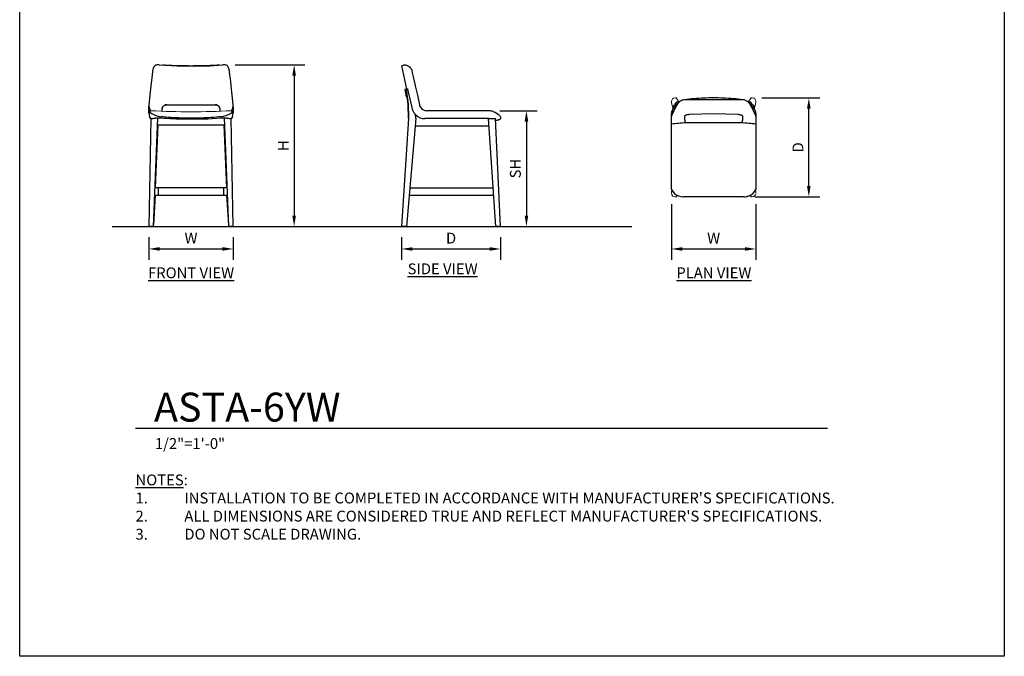
# Model space of a CAD drawing. Units: inches. Extents: x 0 to 204, y 0 to 264.
# Drawn here: x 0 to 204, y 0 to 132 of the extents above; entities that cross this region are included whole.
import ezdxf

# ---------------------------------------------------------------- set-up
doc = ezdxf.new("R2010")
doc.units = ezdxf.units.IN
doc.header["$MEASUREMENT"] = 0
doc.layers.get('0').update_dxf_attribs({"color": 10})
for name, color, linetype in [('A-ANNO-DIMS', 2, 'Continuous'), ('A-ANNO-NOTES', 2, 'Continuous'), ('A-ANNO-TITLE', 4, 'Continuous')]:
    doc.layers.add(name, color=color, linetype=linetype)
doc.styles.add('Arial', font='arial.ttf')
doc.dimstyles.new('ARCH-24', dxfattribs={"dimscale": 24, "dimtxt": 0.09375, "dimasz": 0.09375, "dimexe": 0.09375, "dimexo": 0.09375, "dimgap": 0.046875, "dimtad": 1, "dimdec": 4, "dimzin": 3, "dimdsep": 46, "dimlunit": 4, "dimtxsty": 'Arial', "dimcen": 0, "dimdle": 0.09375, "dimclrd": 256, "dimclre": 256, "dimclrt": 256, "dimadec": 0, "dimazin": 0, "dimtfac": 1, "dimtdec": 4, "dimtmove": 2, "dimatfit": 2, "dimfxl": 1, "dimfrac": 2, "dimtolj": 1, "dimtzin": 0, "dimlwd": -1, "dimlwe": -1, "dimarcsym": 0})

# ---------------------------------------------------------------- blocks, each defined once
blk = doc.blocks.new('*D1')
at = {"layer": 'A-ANNO-DIMS', "transparency": 16777216}
for p, q in [((26.75, 86.88), (26.75, 82.22)), ((44.25, 86.88), (44.25, 82.22)), ((29, 84.47), (42, 84.47))]:
    blk.add_line(p, q, dxfattribs=at)
for points in [[(29, 84.84), (29, 84.09), (26.75, 84.47)], [(42, 84.84), (42, 84.09), (44.25, 84.47)]]:
    blk.add_solid(points, dxfattribs=at)
at = {"layer": 'Defpoints', "color": 0, "transparency": 16777216}
for p in [(26.75, 89.13), (44.25, 89.13), (44.25, 84.47)]:
    blk.add_point(p, dxfattribs=at)
at = {"layer": 'A-ANNO-DIMS', "transparency": 16777216, "insert": (35.5, 86.72), "char_height": 2.25, "attachment_point": 5, "style": 'Arial'}
blk.add_mtext('\\A1;W', dxfattribs=at)
blk = doc.blocks.new('*D2')
at = {"layer": 'A-ANNO-DIMS', "transparency": 16777216}
for p, q in [((79.13, 86.88), (79.13, 82.21)), ((99.63, 86.88), (99.63, 82.21)), ((81.38, 84.46), (97.38, 84.46))]:
    blk.add_line(p, q, dxfattribs=at)
for points in [[(81.38, 84.83), (81.38, 84.08), (79.13, 84.46)], [(97.38, 84.83), (97.38, 84.08), (99.63, 84.46)]]:
    blk.add_solid(points, dxfattribs=at)
at = {"layer": 'Defpoints', "color": 0, "transparency": 16777216}
for p in [(79.13, 89.13), (99.63, 89.13), (99.63, 84.46)]:
    blk.add_point(p, dxfattribs=at)
at = {"layer": 'A-ANNO-DIMS', "transparency": 16777216, "insert": (89.38, 86.71), "char_height": 2.25, "attachment_point": 5, "style": 'Arial'}
blk.add_mtext('\\A1;D', dxfattribs=at)
blk = doc.blocks.new('*D3')
at = {"layer": 'A-ANNO-DIMS', "transparency": 16777216}
for p, q in [((99.5, 113.13), (107.24, 113.13)), ((104.99, 110.88), (104.99, 91.38)), ((104.5, 89.13), (107.24, 89.13))]:
    blk.add_line(p, q, dxfattribs=at)
for points in [[(104.62, 110.88), (105.37, 110.88), (104.99, 113.13)], [(104.62, 91.38), (105.37, 91.38), (104.99, 89.13)]]:
    blk.add_solid(points, dxfattribs=at)
at = {"layer": 'Defpoints', "color": 0, "transparency": 16777216}
for p in [(97.25, 113.13), (102.25, 89.13), (104.99, 89.13)]:
    blk.add_point(p, dxfattribs=at)
at = {"layer": 'A-ANNO-DIMS', "transparency": 16777216, "insert": (102.7, 101.13), "char_height": 2.25, "attachment_point": 5, "rotation": 90, "style": 'Arial'}
blk.add_mtext('\\A1;SH', dxfattribs=at)
blk = doc.blocks.new('*D4')
at = {"layer": 'A-ANNO-DIMS', "transparency": 16777216}
for p, q in [((44.61, 122.63), (59.11, 122.63)), ((56.86, 120.38), (56.86, 91.38)), ((50.5, 89.13), (59.11, 89.13))]:
    blk.add_line(p, q, dxfattribs=at)
for points in [[(56.49, 120.38), (57.24, 120.38), (56.86, 122.63)], [(56.49, 91.38), (57.24, 91.38), (56.86, 89.13)]]:
    blk.add_solid(points, dxfattribs=at)
at = {"layer": 'Defpoints', "color": 0, "transparency": 16777216}
for p in [(42.36, 122.63), (48.25, 89.13), (56.86, 89.13)]:
    blk.add_point(p, dxfattribs=at)
at = {"layer": 'A-ANNO-DIMS', "transparency": 16777216, "insert": (54.61, 105.88), "char_height": 2.25, "attachment_point": 5, "rotation": 90, "style": 'Arial'}
blk.add_mtext('\\A1;H', dxfattribs=at)
blk = doc.blocks.new('*D5')
at = {"layer": 'A-ANNO-DIMS', "transparency": 16777216}
for p, q in [((153.78, 115.78), (165.75, 115.78)), ((163.5, 97.53), (163.5, 113.53)), ((152.32, 95.28), (165.75, 95.28))]:
    blk.add_line(p, q, dxfattribs=at)
for points in [[(163.12, 113.53), (163.87, 113.53), (163.5, 115.78)], [(163.12, 97.53), (163.87, 97.53), (163.5, 95.28)]]:
    blk.add_solid(points, dxfattribs=at)
at = {"layer": 'Defpoints', "color": 0, "transparency": 16777216}
for p in [(151.53, 115.78), (163.5, 115.78), (150.07, 95.28)]:
    blk.add_point(p, dxfattribs=at)
at = {"layer": 'A-ANNO-DIMS', "transparency": 16777216, "insert": (161.25, 105.53), "char_height": 2.25, "attachment_point": 5, "rotation": 90, "style": 'Arial'}
blk.add_mtext('\\A1;D', dxfattribs=at)
blk = doc.blocks.new('*D6')
at = {"layer": 'A-ANNO-DIMS', "transparency": 16777216}
for p, q in [((135.03, 93.78), (135.03, 82.21)), ((152.53, 93.78), (152.53, 82.21)), ((137.28, 84.46), (150.28, 84.46))]:
    blk.add_line(p, q, dxfattribs=at)
for points in [[(137.28, 84.83), (137.28, 84.08), (135.03, 84.46)], [(150.28, 84.83), (150.28, 84.08), (152.53, 84.46)]]:
    blk.add_solid(points, dxfattribs=at)
at = {"layer": 'Defpoints', "color": 0, "transparency": 16777216}
for p in [(135.03, 96.03), (152.53, 96.03), (152.53, 84.46)]:
    blk.add_point(p, dxfattribs=at)
at = {"layer": 'A-ANNO-DIMS', "transparency": 16777216, "insert": (143.78, 86.71), "char_height": 2.25, "attachment_point": 5, "style": 'Arial'}
blk.add_mtext('\\A1;W', dxfattribs=at)
blk = doc.blocks.new('DWGTITLE-A')
at = {"style": 'Arial'}
for tag, p, height in [('TITLE1', (15.29, 36.89), 24), ('TITLE2', (15.29, 5.47), 24), ('SCALE', (16.05, -17.26), 9)]:
    blk.add_attdef(tag, p, '', height=height, dxfattribs=at)
blk = doc.blocks.new('ASTA-6YW-FR')
for p, q in [((-8.73, 24.84), (-8.73, 24.97)), ((-8.73, 24), (-8.73, 24.84)), ((8.73, 24.82), (8.73, 24.83)), ((8.75, 24.8), (8.75, 24)), ((-8.73, 23.81), (-8.73, 24)), ((-8.73, 23.52), (-8.73, 23.81)), ((-7.75, 0), (-6.85, 22.51)), ((-6, 24.03), (-6, 24.25)), ((6, 24.25), (6, 24.03)), ((6.85, 22.51), (7.75, 0)), ((8.75, 24), (8.75, 23.82)), ((8.75, 23.82), (8.75, 23.67)), ((-8.35, 22.36), (-8.75, 0)), ((-8.35, 22.36), (-8.23, 22.36)), ((-8.23, 22.36), (-8.21, 22.36)), ((-7.33, 8), (-6.79, 21.09)), ((-6.9, 21.09), (6.9, 21.09)), ((6.79, 21.09), (7.33, 8)), ((8.23, 22.36), (8.35, 22.36)), ((8.75, 0), (8.35, 22.36)), ((-7.74, 0.42), (-7.38, 6.5)), ((-7.49, 6.5), (7.49, 6.5)), ((7.43, 8), (-7.43, 8)), ((-6.75, 6.5), (-6.75, 8.06)), ((-6.75, 8.06), (6.75, 8.06)), ((-6.75, 6.5), (6.75, 6.5)), ((6.75, 8.06), (6.75, 6.5)), ((7.37, 8), (6.75, 8)), ((6.75, 6.5), (7.42, 6.5)), ((7.38, 6.5), (7.74, 0.42)), ((-8, 0), (-8.75, 0)), ((-7.75, 0), (-8, 0)), ((8, 0), (7.75, 0)), ((8.75, 0), (8, 0))]:
    blk.add_line(p, q)
at = {"flags": 128}
for points in [[(-6.57, 33.49), (-2.88, 33.29), (0.5, 33.24), (3.87, 33.33), (6.57, 33.49)], [(-8.32, 29.18), (-8.51, 27.21), (-8.71, 25.24)], [(8.71, 25.24), (8.51, 27.21), (8.32, 29.18)], [(-5, 25.25), (0, 25.25), (5, 25.25)], [(8.75, 24.8), (8.75, 24.83), (8.74, 24.87)], [(-8.73, 23.81), (-8.46, 23.62), (-8.13, 23.42), (-7.74, 23.2), (-7.3, 23.01), (-6.81, 22.85), (-6.28, 22.76)], [(-8.73, 23.52), (-8.67, 23.15), (-8.59, 22.74)], [(-8.52, 22.56), (-8.53, 22.58), (-8.54, 22.6), (-8.55, 22.61), (-8.56, 22.63), (-8.57, 22.65), (-8.58, 22.67), (-8.58, 22.69), (-8.59, 22.71)], [(-8.28, 22.36), (-8.3, 22.37), (-8.32, 22.38), (-8.33, 22.39), (-8.35, 22.4), (-8.37, 22.41), (-8.39, 22.42), (-8.4, 22.43), (-8.42, 22.44), (-8.43, 22.46), (-8.45, 22.47), (-8.46, 22.48), (-8.48, 22.5), (-8.49, 22.51), (-8.5, 22.53), (-8.51, 22.55)], [(6.28, 22.76), (6.81, 22.85), (7.31, 23.01), (7.76, 23.21), (8.15, 23.43), (8.48, 23.64), (8.75, 23.82)], [(8.59, 22.71), (8.58, 22.69), (8.57, 22.67), (8.57, 22.65), (8.56, 22.63), (8.55, 22.61), (8.54, 22.59), (8.53, 22.58), (8.52, 22.56), (8.51, 22.54), (8.5, 22.53), (8.49, 22.51), (8.47, 22.5), (8.46, 22.48), (8.45, 22.47), (8.43, 22.45), (8.42, 22.44), (8.4, 22.43), (8.38, 22.42), (8.37, 22.41), (8.35, 22.4), (8.33, 22.39), (8.31, 22.38), (8.3, 22.37), (8.28, 22.36)], [(8.59, 22.74), (8.67, 23.18), (8.74, 23.58)], [(8.75, 23.67), (8.75, 23.65), (8.75, 23.63), (8.75, 23.61), (8.74, 23.59)]]:
    blk.add_lwpolyline(points, dxfattribs=at)
at = {"lineweight": 18}
blk.add_arc((0, 172.56), 148.79, 266.7811, 273.2189, dxfattribs=at)
for points in [[(-7.64, 33.18), (-7.69, 33.11), (-7.78, 32.93), (-7.89, 32.59), (-7.94, 32.33), (-7.95, 32.2)], [(7.95, 32.2), (7.94, 32.33), (7.89, 32.59), (7.78, 32.93), (7.69, 33.11), (7.64, 33.18)], [(-7.95, 32.2), (-8.01, 31.8), (-8.11, 31), (-8.21, 30.2), (-8.26, 29.8)], [(8.26, 29.8), (8.21, 30.2), (8.11, 31), (8.01, 31.8), (7.95, 32.2)], [(-8.26, 29.8), (-8.27, 29.69), (-8.29, 29.49), (-8.31, 29.28), (-8.32, 29.18)], [(8.32, 29.18), (8.31, 29.28), (8.29, 29.49), (8.27, 29.69), (8.26, 29.8)], [(-8.71, 25.24), (-8.71, 25.19), (-8.72, 25.1), (-8.73, 25.01), (-8.73, 24.97)], [(-5.95, 24.56), (-5.97, 24.52), (-5.98, 24.47), (-5.98, 24.43)], [(-5.88, 24.73), (-5.89, 24.7), (-5.91, 24.68), (-5.92, 24.65)], [(-5.74, 24.92), (-5.76, 24.9), (-5.78, 24.88), (-5.8, 24.85)], [(-5.55, 25.09), (-5.57, 25.07), (-5.6, 25.05), (-5.62, 25.03)], [(-5.28, 25.21), (-5.32, 25.2), (-5.37, 25.18), (-5.41, 25.16)], [(-5.37, 25.18), (-5.31, 25.2), (-5.19, 25.24), (-5.06, 25.25), (-5, 25.25)], [(-5, 25.25), (-5.07, 25.25), (-5.14, 25.24), (-5.21, 25.23)], [(5, 25.25), (5.06, 25.25), (5.19, 25.24), (5.31, 25.2), (5.37, 25.18)], [(5.21, 25.23), (5.14, 25.24), (5.07, 25.25), (5, 25.25)], [(5.41, 25.16), (5.37, 25.18), (5.32, 25.2), (5.28, 25.21)], [(5.62, 25.03), (5.6, 25.05), (5.57, 25.07), (5.55, 25.09)], [(5.8, 24.85), (5.78, 24.88), (5.76, 24.9), (5.74, 24.92)], [(5.92, 24.65), (5.91, 24.68), (5.89, 24.7), (5.88, 24.73)], [(5.98, 24.43), (5.98, 24.47), (5.97, 24.52), (5.95, 24.56)], [(8.74, 24.87), (8.74, 24.92), (8.72, 25.05), (8.71, 25.17), (8.71, 25.24)], [(-8.73, 24), (-8.62, 24), (-8.45, 24), (-8.37, 24), (-8.35, 24)], [(-8.59, 22.74), (-8.59, 22.74), (-8.59, 22.72), (-8.59, 22.71), (-8.59, 22.7)], [(6.28, 22.76), (4.89, 22.62), (2.1, 22.44), (-2.1, 22.44), (-4.89, 22.62), (-6.28, 22.76)], [(6, 24.03), (6, 24.01), (5.99, 23.97), (5.97, 23.92), (5.94, 23.87), (5.92, 23.85), (5.91, 23.84)], [(8.35, 24), (8.37, 24), (8.46, 24), (8.64, 24), (8.75, 24)], [(8.59, 22.7), (8.59, 22.71), (8.59, 22.72), (8.59, 22.74), (8.59, 22.74)], [(8.74, 23.58), (8.74, 23.6), (8.75, 23.62), (8.75, 23.65), (8.75, 23.67)]]:
    blk.add_open_spline(points, degree=3)
for points, knots in [([(-6.57, 33.49), (-6.69, 33.5), (-6.89, 33.5), (-7.15, 33.48), (-7.35, 33.43), (-7.52, 33.33), (-7.6, 33.24), (-7.64, 33.18)], [0.2, 0.2, 0.2, 0.2, 0.4, 0.55, 0.7, 0.85, 1, 1, 1, 1]), ([(5.93, 33.45), (4.64, 33.37), (1.98, 33.26), (-1.98, 33.26), (-4.64, 33.37), (-5.93, 33.45)], [0.0135844, 0.0135844, 0.0135844, 0.0135844, 0.3333333, 0.6666667, 0.9864186, 0.9864186, 0.9864186, 0.9864186]), ([(4.13, 33.34), (3.44, 33.31), (1.38, 33.23), (-1.38, 33.23), (-3.44, 33.31), (-4.13, 33.34)], [-0.8333333, -0.8333333, -0.8333333, -0.8333333, -0.6666667, -0.3333333, -0.1666667, -0.1666667, -0.1666667, -0.1666667]), ([(7.64, 33.18), (7.59, 33.26), (7.47, 33.38), (7.18, 33.49), (6.87, 33.5), (6.63, 33.49), (6.57, 33.49)], [0, 0, 0, 0, 0.2, 0.4, 0.7, 0.8, 0.8, 0.8, 0.8]), ([(-8.73, 24.84), (-8.63, 24.57), (-8.47, 24.15), (-8.37, 24), (-8.35, 24)], [-1, -1, -1, -1, -0.444444, 0, 0, 0, 0]), ([(-6, 24.25), (-6, 24.31), (-5.99, 24.44), (-5.93, 24.62), (-5.86, 24.77), (-5.79, 24.87), (-5.7, 24.96), (-5.57, 25.08), (-5.45, 25.15), (-5.37, 25.18)], [-1, -1, -1, -1, -0.8, -0.6, -0.5, -0.4, -0.3, -0.2, 0, 0, 0, 0]), ([(5.37, 25.18), (5.43, 25.15), (5.52, 25.11), (5.63, 25.03), (5.7, 24.96), (5.77, 24.89), (5.84, 24.79), (5.93, 24.64), (5.99, 24.44), (6, 24.31), (6, 24.25)], [-1, -1, -1, -1, -0.85, -0.775, -0.7, -0.625, -0.55, -0.4, -0.2, 0, 0, 0, 0]), ([(8.35, 24), (8.37, 24), (8.41, 24.07), (8.52, 24.29), (8.61, 24.5), (8.68, 24.7), (8.72, 24.81), (8.74, 24.87)], [-1, -1, -1, -1, -0.666667, -0.444444, -0.222222, -0.111111, 0, 0, 0, 0]), ([(-8.59, 22.7), (-8.58, 22.68), (-8.57, 22.65), (-8.55, 22.61), (-8.53, 22.58), (-8.52, 22.55), (-8.5, 22.53), (-8.48, 22.5), (-8.45, 22.48), (-8.41, 22.45), (-8.35, 22.41), (-8.26, 22.38), (-8.18, 22.38), (-8.14, 22.39)], [0, 0, 0, 0, 0.1, 0.15, 0.2, 0.25, 0.3, 0.35, 0.4, 0.5, 0.6, 0.8, 1, 1, 1, 1]), ([(-8.14, 22.39), (-8.02, 22.4), (-7.81, 22.43), (-7.56, 22.46), (-7.4, 22.48), (-7.28, 22.49), (-7.16, 22.5), (-7, 22.51), (-6.71, 22.52), (-6.45, 22.51), (-6.28, 22.5)], [0, 0, 0, 0, 0.25, 0.375, 0.4375, 0.5, 0.5625, 0.625, 0.75, 1, 1, 1, 1]), ([(-6.28, 22.5), (-4.61, 22.38), (-0.42, 22.21), (3.77, 22.32), (6.28, 22.5)], [0, 0, 0, 0, 0.4, 1, 1, 1, 1]), ([(-5.91, 23.84), (-5.91, 23.84), (-5.94, 23.87), (-5.97, 23.91), (-6, 23.98), (-6, 24.01), (-6, 24.03)], [-0.5806384, -0.5806384, -0.5806384, -0.5806384, -0.5, -0.25, -0.125, 0, 0, 0, 0]), ([(6.28, 22.5), (6.45, 22.51), (6.71, 22.52), (7.04, 22.51), (7.24, 22.49), (7.4, 22.48), (7.56, 22.46), (7.81, 22.43), (8.02, 22.4), (8.14, 22.39)], [0, 0, 0, 0, 0.25, 0.375, 0.5, 0.5625, 0.625, 0.75, 1, 1, 1, 1]), ([(8.14, 22.39), (8.22, 22.38), (8.32, 22.4), (8.42, 22.45), (8.45, 22.48), (8.46, 22.49), (8.47, 22.5), (8.5, 22.53), (8.52, 22.56), (8.54, 22.58), (8.55, 22.61), (8.57, 22.65), (8.58, 22.69), (8.59, 22.7)], [0, 0, 0, 0, 0.4, 0.55, 0.5875, 0.60625, 0.625, 0.7, 0.775, 0.8125, 0.85, 0.925, 1, 1, 1, 1])]:
    blk.add_open_spline(points, degree=3, knots=knots)
blk = doc.blocks.new('ASTA-6YW-SD')
for p, q in [((-10.25, 33.27), (-9.23, 28.46)), ((-9.23, 28.46), (-9.57, 28.38)), ((-9.57, 28.38), (-9.31, 26.9)), ((-9.57, 28.38), (-9.39, 28.38)), ((-9.22, 26.9), (-9.31, 26.9)), ((-8.92, 25.5), (-9.28, 27.97)), ((-9.27, 27.93), (-8.9, 25.38)), ((-9.22, 28.41), (-8.93, 28.47)), ((-8.08, 24.68), (-8.93, 28.47)), ((-8.9, 25.38), (-8.79, 22.36)), ((-8.79, 22.36), (-8.9, 25.29)), ((-7.3, 23.13), (-7.37, 23.16)), ((7.87, 24), (-5.05, 24)), ((8.74, 23.81), (8.71, 23.82)), ((9.18, 23.62), (9.15, 23.64)), ((9.54, 23.41), (9.52, 23.43)), ((-8.79, 22.36), (-10.25, 0)), ((-7.29, 22.36), (-9.25, 0)), ((-7.39, 20.86), (7.81, 20.86)), ((7.73, 22.35), (-5.42, 22.35)), ((7.73, 22.36), (9.1, 22.36)), ((9.25, 0), (7.73, 22.36)), ((9.1, 22.36), (9.23, 22.36)), ((10.25, 0), (9.23, 22.36)), ((-8.68, 6.5), (8.81, 6.5)), ((-8.55, 8), (8.71, 8)), ((-9.5, 0), (-10.25, 0)), ((-9.25, 0), (-9.5, 0)), ((9.5, 0), (9.25, 0)), ((10.25, 0), (9.5, 0))]:
    blk.add_line(p, q)
at = {"flags": 128}
for points in [[(-7.42, 29.18), (-6.98, 27.21), (-6.55, 25.24)], [(-9.34, 28.38), (-9.34, 28.38), (-9.32, 28.38), (-9.31, 28.39), (-9.28, 28.39), (-9.25, 28.4), (-9.22, 28.41)], [(-8.79, 22.36), (-8.9, 25.38), (-9.34, 28.38)], [(-9.34, 28.38), (-8.9, 25.38), (-8.79, 22.36)], [(-8.04, 24.44), (-8.06, 24.56), (-8.08, 24.68)], [(8.75, 23.81), (9.17, 23.62), (9.54, 23.42), (9.83, 23.2), (10.06, 23.01), (10.2, 22.85), (10.25, 22.76)], [(9.24, 22.01), (9.35, 22.02), (9.47, 22.04), (9.58, 22.06), (9.7, 22.08), (9.81, 22.11), (9.92, 22.15), (10.03, 22.19), (10.14, 22.23), (10.25, 22.28)]]:
    blk.add_lwpolyline(points, dxfattribs=at)
for centre, radius, start, end in [((-5.06, 25.55), 1.51, 202.5804, 208.26), ((-5.05, 25.5), 1.5, 206.2863, 270), ((-19.07, 21.56), 11.8, 3.9278, 7.8243), ((-5.42, 25), 2.65, 224.9949, 270), ((7.25, 19.05), 4.99, 72.4856, 82.8788), ((7.25, 19.05), 4.99, 72.9188, 82.7105)]:
    blk.add_arc(centre, radius, start, end)
for start_param, end_param in [(3.054226, 3.058234), (3.050534, 3.054226)]:
    blk.add_ellipse((63.3, 32.88), major_axis=(72.94, 4.52), ratio=0.000171, start_param=start_param, end_param=end_param)
for points, knots in [([(-10.25, 33.27), (-10.25, 33.27), (-10.21, 33.29), (-10.04, 33.38), (-9.87, 33.46)], [0.500001, 0.500001, 0.500001, 0.500001, 0.6666667, 1, 1, 1, 1]), ([(-9.86, 33.47), (-9.83, 33.48), (-9.76, 33.49), (-9.59, 33.5), (-9.39, 33.48), (-9.18, 33.43), (-8.95, 33.33), (-8.8, 33.24), (-8.73, 33.18)], [0, 0, 0, 0, 0.2, 0.4, 0.55, 0.7, 0.85, 1, 1, 1, 1]), ([(-9.39, 28.38), (-9.38, 28.27), (-9.35, 28.07), (-9.31, 27.79), (-9.28, 27.55), (-9.26, 27.31), (-9.24, 27.09), (-9.23, 26.96), (-9.22, 26.9)], [-1, -1, -1, -1, -0.85, -0.7, -0.55, -0.4, -0.2, 0, 0, 0, 0]), ([(-9.2, 28.46), (-9.21, 28.46), (-9.22, 28.46), (-9.23, 28.46), (-9.23, 28.46)], [0.3633943, 0.3633943, 0.3633943, 0.3633943, 0.4, 0.4999947, 0.4999947, 0.4999947, 0.4999947]), ([(-9.22, 26.9), (-9.2, 26.9), (-9.16, 26.9), (-9.11, 26.9), (-9.09, 26.91)], [-1, -1, -1, -1, -0.5, -0.1513556, -0.1513556, -0.1513556, -0.1513556]), ([(-7.92, 24.06), (-7.93, 24.08), (-7.98, 24.21), (-8.01, 24.34), (-8.04, 24.44)], [-0.6297372, -0.6297372, -0.6297372, -0.6297372, -0.5, 0, 0, 0, 0]), ([(-7.37, 23.18), (-7.46, 23.28), (-7.57, 23.42), (-7.67, 23.56), (-7.69, 23.6)], [-1, -1, -1, -1, -0.5, -0.3429813, -0.3429813, -0.3429813, -0.3429813]), ([(10.25, 22.76), (10.25, 22.38), (10.25, 22.28), (10.25, 22.28), (10.25, 22.29)], [0, 0, 0, 0, 0.4, 0.6, 0.6, 0.6, 0.6])]:
    blk.add_open_spline(points, degree=3, knots=knots)
for points in [[(-9.87, 33.46), (-9.87, 33.46), (-9.87, 33.46), (-9.86, 33.46), (-9.86, 33.47)], [(-8.73, 33.18), (-8.63, 33.11), (-8.44, 32.93), (-8.22, 32.59), (-8.13, 32.33), (-8.1, 32.2)], [(-8.1, 32.2), (-8.01, 31.8), (-7.83, 31), (-7.65, 30.2), (-7.56, 29.8)], [(-7.56, 29.8), (-7.54, 29.69), (-7.49, 29.49), (-7.45, 29.28), (-7.42, 29.18)], [(-9.1, 28.46), (-9.13, 28.46), (-9.15, 28.46), (-9.2, 28.46)], [(-8.92, 28.47), (-8.99, 28.47), (-9.05, 28.47), (-9.09, 28.46)], [(-6.5, 25.07), (-6.52, 25.12), (-6.53, 25.18), (-6.55, 25.24)], [(-6.55, 25.24), (-6.54, 25.19), (-6.51, 25.1), (-6.48, 25.01), (-6.46, 24.97)], [(-6.41, 24.87), (-6.44, 24.92), (-6.46, 24.97), (-6.48, 25.02)], [(-7.82, 23.84), (-7.84, 23.88), (-7.86, 23.92), (-7.92, 24.06)], [(-7.69, 23.6), (-7.76, 23.72), (-7.79, 23.78), (-7.82, 23.84)], [(-7.37, 23.16), (-7.37, 23.17), (-7.37, 23.18), (-7.37, 23.18)], [(-7.37, 23.16), (-7.37, 23.16), (-7.37, 23.17), (-7.37, 23.17)], [(-6, 24.34), (-5.99, 24.33), (-5.98, 24.32), (-5.96, 24.31)], [(-5.67, 24.14), (-5.69, 24.14), (-5.71, 24.15), (-5.72, 24.16)], [(-5.72, 24.16), (-5.7, 24.15), (-5.69, 24.14), (-5.67, 24.14)], [(-5.35, 24.03), (-5.37, 24.03), (-5.38, 24.04), (-5.4, 24.04)], [(-5.4, 24.04), (-5.38, 24.04), (-5.37, 24.03), (-5.35, 24.03)], [(7.87, 24), (7.87, 24), (7.88, 24), (7.88, 24)]]:
    blk.add_open_spline(points, degree=3)
blk = doc.blocks.new('ASTA-6YW-PLN')
at = {"lineweight": 18}
for p, q in [((-8, 10.25), (-7.75, 10.25)), ((-7.17, 9.35), (-7.75, 10.25)), ((7.17, 9.35), (7.75, 10.25)), ((7.75, 10.25), (8, 10.25)), ((-8.75, 9.25), (-8.75, 9.5)), ((-8.41, 7.94), (-8.75, 9.25)), ((-8.25, 8.67), (-8.25, 8.13)), ((8.25, 8.13), (8.25, 8.67)), ((8.75, 9.25), (8.41, 7.94)), ((8.75, 9.5), (8.75, 9.25)), ((-8.75, -9.25), (-8.65, -8.88)), ((-8.75, -9.5), (-8.75, -9.25)), ((-7.75, -10.25), (-7.51, -9.95)), ((7.75, -10.25), (7.51, -9.95)), ((8.65, -8.87), (8.75, -9.25)), ((8.75, -9.25), (8.75, -9.5)), ((-7.75, -10.25), (-8, -10.25)), ((8, -10.25), (7.75, -10.25))]:
    blk.add_line(p, q, dxfattribs=at)
for p, q in [((-8.48, 7.86), (-7.33, 9.19)), ((-8.25, 8.13), (-8.25, 8.67)), ((-7.81, 9.22), (-7.81, 8.63)), ((-7.18, 9.34), (-7.68, 9.34)), ((7.68, 9.34), (7.18, 9.34)), ((7.33, 9.19), (8.48, 7.86)), ((7.81, 8.64), (7.81, 9.22)), ((8.25, 8.67), (8.25, 8.13)), ((-8.73, 6.87), (-8.59, 7.63)), ((-8.73, 6.83), (-8.26, 7.56)), ((-8.73, 6.83), (-8.73, 6.87)), ((-8.73, 6.46), (-8.73, 6.75)), ((-8.73, 6.4), (-8.73, 6.46)), ((-8.73, 5.05), (-8.73, 6.4)), ((-6, 5.94), (-6, 6.24)), ((6, 6.24), (6, 5.94)), ((8.74, 6.81), (8.26, 7.56)), ((8.59, 7.63), (8.74, 6.81)), ((8.75, 6.73), (8.75, 6.38)), ((8.75, 6.38), (8.75, 5.05)), ((-8.73, -7.87), (-8.73, 5.05)), ((8.75, 5.05), (8.75, -7.88)), ((-8.73, -8.75), (-8.73, -7.87)), ((8.75, -7.88), (8.75, -8.72))]:
    blk.add_line(p, q)
at = {"flags": 128}
for points in [[(-8.25, 8.67), (-8.24, 8.7), (-8.23, 8.73), (-8.21, 8.75), (-8.18, 8.77), (-8.15, 8.79), (-8.12, 8.79)], [(-8.08, 8.79), (-7.95, 8.92), (-7.8, 9.26)], [(-7.68, 9.34), (-7.72, 9.34), (-7.75, 9.32), (-7.77, 9.31), (-7.79, 9.28), (-7.8, 9.25), (-7.81, 9.22)], [(7.81, 9.22), (7.8, 9.25), (7.79, 9.28), (7.77, 9.31), (7.75, 9.32), (7.72, 9.34), (7.68, 9.34)], [(8.08, 8.79), (7.95, 8.92), (7.8, 9.26)], [(8.12, 8.79), (8.15, 8.79), (8.18, 8.77), (8.21, 8.75), (8.23, 8.73), (8.24, 8.7), (8.25, 8.67)], [(-8.32, 7.42), (-8.51, 6.98), (-8.71, 6.55)], [(-5, 6.86), (0, 7.01), (5, 6.86)], [(8.71, 6.55), (8.51, 6.98), (8.32, 7.42)], [(8.75, 6.38), (8.75, 6.39), (8.74, 6.41)], [(-8.73, -8.75), (-8.46, -9.17), (-8.13, -9.54), (-7.74, -9.83), (-7.3, -10.06), (-6.81, -10.2), (-6.28, -10.25)], [(6.28, -10.25), (6.81, -10.2), (7.31, -10.05), (7.76, -9.82), (8.15, -9.52), (8.48, -9.15), (8.75, -8.72)]]:
    blk.add_lwpolyline(points, dxfattribs=at)
at = {"lineweight": 18}
for centre, start, end in [((-8, 9.5), 90, 180), ((8, 9.5), 360, 90), ((-8, -9.5), 180, 187.5), ((-8, -9.5), 195, 270), ((8, -9.5), 270, 350.4788)]:
    blk.add_arc(centre, 0.75, start, end, dxfattribs=at)
for start, end in [(94.6805, 97.088), (82.9337, 85.354)]:
    blk.add_arc((0.02, -65.61), 70.95, start, end)
for centre, start_param, end_param in [((-8.1, 7.54), 2.382878, 2.96706), ((8.1, 7.54), 0.174533, 0.712042), ((8.25, 6.73), 0, 0.174533)]:
    blk.add_ellipse(centre, major_axis=(0.5, 0), ratio=0.978148, start_param=start_param, end_param=end_param)
for points in [[(6.09, 9.87), (4.75, 10.04), (2.04, 10.26), (-2.04, 10.26), (-4.75, 10.04), (-6.09, 9.87)], [(-7.64, 8.73), (-7.69, 8.63), (-7.78, 8.44), (-7.89, 8.22), (-7.94, 8.13), (-7.95, 8.1)], [(-6.09, 9.87), (-6.11, 9.87), (-6.14, 9.87), (-6.18, 9.86), (-6.2, 9.86)], [(6.2, 9.86), (6.18, 9.86), (6.14, 9.87), (6.11, 9.87), (6.09, 9.87)], [(7.95, 8.1), (7.94, 8.13), (7.89, 8.22), (7.78, 8.44), (7.69, 8.63), (7.64, 8.73)], [(-8.73, 6.75), (-8.73, 6.77), (-8.73, 6.81), (-8.73, 6.82), (-8.73, 6.83)], [(-8.71, 6.55), (-8.71, 6.54), (-8.72, 6.51), (-8.73, 6.48), (-8.73, 6.46)], [(-8.26, 7.56), (-8.27, 7.54), (-8.29, 7.49), (-8.31, 7.45), (-8.32, 7.42)], [(-7.95, 8.1), (-8.01, 8.01), (-8.11, 7.83), (-8.21, 7.65), (-8.26, 7.56)], [(-5.37, 6.82), (-5.31, 6.83), (-5.19, 6.84), (-5.06, 6.85), (-5, 6.86)], [(5, 6.86), (5.06, 6.85), (5.19, 6.84), (5.31, 6.83), (5.37, 6.82)], [(8.26, 7.56), (8.21, 7.65), (8.11, 7.83), (8.01, 8.01), (7.95, 8.1)], [(8.32, 7.42), (8.31, 7.45), (8.29, 7.49), (8.27, 7.54), (8.26, 7.56)], [(8.74, 6.41), (8.74, 6.44), (8.72, 6.49), (8.71, 6.53), (8.71, 6.55)], [(8.35, 5.05), (8.35, 5.05), (8.35, 5.06), (8.35, 5.06)], [(-8.59, -8.99), (-8.59, -8.99), (-8.59, -9), (-8.59, -9), (-8.59, -9)], [(-8.14, -9.53), (-8.14, -9.53), (-8.14, -9.53), (-8.13, -9.54)], [(-7.3, -10.06), (-7.29, -10.06), (-7.29, -10.06), (-7.28, -10.06)], [(-6.81, -10.2), (-6.8, -10.2), (-6.8, -10.2), (-6.79, -10.2)], [(8.59, -9), (8.59, -9), (8.59, -9), (8.59, -8.99), (8.59, -8.99)], [(8.74, -8.73), (8.74, -8.73), (8.75, -8.72), (8.75, -8.72), (8.75, -8.72)], [(6.28, -10.25), (4.89, -10.25), (2.1, -10.25), (-2.1, -10.25), (-4.89, -10.25), (-6.28, -10.25)]]:
    blk.add_open_spline(points, degree=3)
for points, knots in [([(-6.2, 9.86), (-6.33, 9.83), (-6.58, 9.76), (-6.89, 9.59), (-7.15, 9.39), (-7.35, 9.18), (-7.52, 8.95), (-7.6, 8.8), (-7.64, 8.73)], [0, 0, 0, 0, 0.2, 0.4, 0.55, 0.7, 0.85, 1, 1, 1, 1]), ([(6.2, 9.86), (4.82, 9.86), (2.07, 9.87), (-1.38, 9.87), (-4.13, 9.86), (-5.51, 9.86), (-6.2, 9.86)], [-1, -1, -1, -1, -0.666667, -0.333333, -0.166667, 0, 0, 0, 0]), ([(7.64, 8.73), (7.59, 8.83), (7.47, 9.03), (7.18, 9.37), (6.84, 9.63), (6.48, 9.79), (6.29, 9.84), (6.2, 9.86)], [0, 0, 0, 0, 0.2, 0.4, 0.7, 0.85, 1, 1, 1, 1]), ([(-6, 6.24), (-6, 6.3), (-5.99, 6.43), (-5.93, 6.56), (-5.86, 6.64), (-5.79, 6.69), (-5.7, 6.74), (-5.57, 6.78), (-5.45, 6.81), (-5.37, 6.82)], [-1, -1, -1, -1, -0.8, -0.6, -0.5, -0.4, -0.3, -0.2, 0, 0, 0, 0]), ([(5.37, 6.82), (5.43, 6.81), (5.52, 6.79), (5.63, 6.76), (5.7, 6.74), (5.77, 6.7), (5.84, 6.66), (5.93, 6.57), (5.99, 6.43), (6, 6.3), (6, 6.24)], [-1, -1, -1, -1, -0.85, -0.775, -0.7, -0.625, -0.55, -0.4, -0.2, 0, 0, 0, 0]), ([(-5.77, 5.1), (-5.78, 5.12), (-5.79, 5.14), (-5.81, 5.18), (-5.82, 5.2), (-5.83, 5.23), (-5.84, 5.26), (-5.85, 5.28), (-5.86, 5.32), (-5.88, 5.36), (-5.9, 5.43), (-5.94, 5.56), (-5.97, 5.7), (-6, 5.84), (-6, 5.9), (-6, 5.94)], [-1, -1, -1, -1, -0.9375, -0.90625, -0.875, -0.84375, -0.8125, -0.78125, -0.75, -0.6875, -0.625, -0.5, -0.25, -0.125, 0, 0, 0, 0]), ([(5.77, 5.1), (3.63, 5.1), (-0.21, 5.1), (-4.06, 5.1), (-5.77, 5.1)], [-1, -1, -1, -1, -0.444444, 0, 0, 0, 0]), ([(6, 5.94), (6, 5.9), (5.99, 5.82), (5.97, 5.7), (5.94, 5.58), (5.91, 5.48), (5.89, 5.41), (5.88, 5.37), (5.87, 5.34), (5.86, 5.31), (5.85, 5.28), (5.84, 5.25), (5.82, 5.22), (5.81, 5.19), (5.79, 5.15), (5.78, 5.12), (5.77, 5.1)], [-1, -1, -1, -1, -0.857143, -0.714286, -0.571429, -0.428571, -0.357143, -0.321429, -0.285714, -0.25, -0.214286, -0.178571, -0.142857, -0.107143, -0.071429, 0, 0, 0, 0]), ([(-8.59, -9), (-8.58, -9.01), (-8.57, -9.03), (-8.55, -9.06), (-8.53, -9.08), (-8.52, -9.11), (-8.5, -9.13), (-8.48, -9.16), (-8.45, -9.19), (-8.41, -9.24), (-8.35, -9.32), (-8.26, -9.41), (-8.18, -9.49), (-8.14, -9.53)], [0, 0, 0, 0, 0.1, 0.15, 0.2, 0.25, 0.3, 0.35, 0.4, 0.5, 0.6, 0.8, 1, 1, 1, 1]), ([(6.28, -10.25), (6.45, -10.25), (6.71, -10.23), (7.04, -10.15), (7.21, -10.09), (7.29, -10.06), (7.3, -10.06)], [0, 0, 0, 0, 0.25, 0.375, 0.5, 0.5066348, 0.5066348, 0.5066348, 0.5066348]), ([(7.56, -9.94), (7.62, -9.9), (7.69, -9.87), (7.75, -9.83), (7.76, -9.82)], [0.6474472, 0.6474472, 0.6474472, 0.6474472, 0.75, 0.7606571, 0.7606571, 0.7606571, 0.7606571]), ([(8.14, -9.53), (8.22, -9.45), (8.32, -9.35), (8.42, -9.23), (8.45, -9.2), (8.46, -9.18), (8.47, -9.16), (8.5, -9.13), (8.52, -9.1), (8.54, -9.08), (8.55, -9.05), (8.57, -9.03), (8.58, -9.01), (8.59, -9)], [0, 0, 0, 0, 0.4, 0.55, 0.5875, 0.60625, 0.625, 0.7, 0.775, 0.8125, 0.85, 0.925, 1, 1, 1, 1])]:
    blk.add_open_spline(points, degree=3, knots=knots)

msp = doc.modelspace()

# ---------------------------------------------------------------- linework, layer by layer
msp.add_line((19.17422, 89.1276), (126.82237, 89.1276))
at = {"layer": 'A-ANNO-TITLE'}
msp.add_line((24, 47.30404), (167.36685, 47.30404), dxfattribs=at)
at = {"layer": 'Defpoints'}
msp.add_lwpolyline([(0, 0), (0, 264), (204, 264), (204, 0)], close=True, dxfattribs=at)

# ---------------------------------------------------------------- block references
for name, p in [('ASTA-6YW-FR', (35.49875, 89.1276)), ('ASTA-6YW-SD', (89.3782, 89.1276)), ('ASTA-6YW-PLN', (143.78378, 105.53173))]:
    msp.add_blockref(name, p)
at = {"layer": 'A-ANNO-TITLE'}
ref = msp.add_blockref('DWGTITLE-A', (24, 47.30404), dxfattribs=dict(at, xscale=0.25, yscale=0.25, zscale=0.25))
ref.add_attrib('TITLE2', 'ASTA-6YW', (27.82195, 48.67187), dxfattribs={"layer": '0', "color": 3, "height": 6, "style": 'Arial'})
ref.add_attrib('SCALE', '1/2"=1\'-0"', (28.01171, 42.98785), dxfattribs={"layer": '0', "color": 2, "height": 2.25, "style": 'Arial'})

# ---------------------------------------------------------------- texts
at = {"layer": 'A-ANNO-NOTES', "char_height": 2.25, "style": 'Arial'}
for s, insert, width, attachment_point in [('{\\LFRONT VIEW}', (35.51232, 80.64333), 30.2182692, 2), ('{\\fArial|b0|i0|c0|p34;\\LSIDE VIEW}', (87.62845, 81.46372), 30.2182692, 2), ('{\\LPLAN VIEW}', (143.82572, 80.64333), 30.2182692, 2), ("{\\LNOTES}: \\P\\pi-6.75,l6.75,t4.5,6.75;1.^IINSTALLATION TO BE COMPLETED IN ACCORDANCE WITH MANUFACTURER'S SPECIFICATIONS. \\P2.^IALL DIMENSIONS ARE CONSIDERED TRUE AND REFLECT MANUFACTURER'S SPECIFICATIONS. \\P3.^IDO NOT SCALE DRAWING.", (24, 37.69952), 187.3315683, 1)]:
    msp.add_mtext(s, dxfattribs=dict(at, insert=insert, width=width, attachment_point=attachment_point))

# ---------------------------------------------------------------- dimensions: what is measured, and where the dimension line sits
at = {"layer": 'A-ANNO-DIMS'}
for base, p1, p2, text, picture, middle in [((56.86133, 89.1276), (42.35711, 122.62647), (48.24864, 89.1276), 'H', '*D4', (54.61133, 105.87704)), ((163.49618, 115.78173), (150.0668, 95.28173), (151.53378, 115.78173), 'D', '*D5', (161.24618, 105.53173)), ((104.99111, 89.1276), (97.24604, 113.1276), (102.24631, 89.1276), 'SH', '*D3', (102.70274, 101.1276))]:
    dim = msp.add_linear_dim(base=base, p1=p1, p2=p2, angle=90, text=text, dimstyle='ARCH-24', dxfattribs=at)
    dim.commit()
    dim.dimension.update_dxf_attribs({"geometry": picture, "text_midpoint": middle})
for base, p1, p2, text, picture, middle in [((152.53378, 84.45548), (135.03378, 96.03173), (152.53378, 96.03173), 'W', '*D6', (143.78378, 86.70548)), ((44.24875, 84.46852), (26.74875, 89.1276), (44.24875, 89.1276), 'W', '*D1', (35.49875, 86.71852)), ((99.62845, 84.45548), (79.12796, 89.1276), (99.62845, 89.1276), 'D', '*D2', (89.3782, 86.70548))]:
    dim = msp.add_linear_dim(base=base, p1=p1, p2=p2, text=text, dimstyle='ARCH-24', dxfattribs=at)
    dim.commit()
    dim.dimension.update_dxf_attribs({"geometry": picture, "text_midpoint": middle})

doc.saveas('drawing.dxf')
